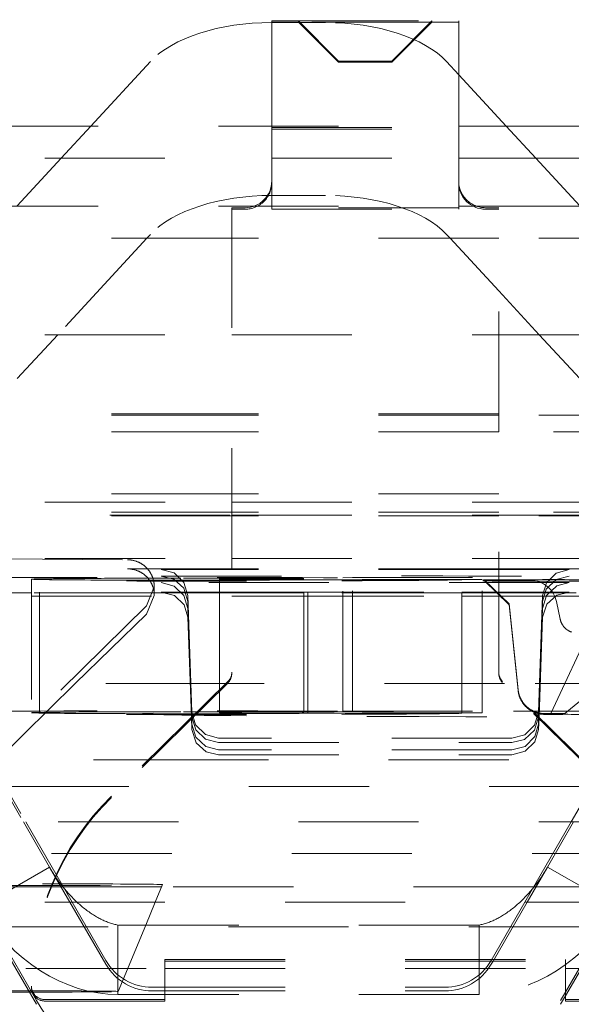
# Model space of a CAD drawing. Units: millimetres. Extents: x 1309 to 1899, y 8 to 893.
# Drawn here: x 1763 to 1767, y 294 to 301 of the extents above; entities that cross this region are included whole.
import ezdxf

# ---------------------------------------------------------------- set-up
doc = ezdxf.new("R2010")
doc.units = ezdxf.units.MM
doc.linetypes.add('_..__..__..__.._', pattern=[1.8, 0.9, -0.9])
doc.linetypes.add('______..__..__..', pattern=[7.2, 2.7, -0.9, 0.9, -0.9, 0.9, -0.9])
doc.layers.add('Ansichten', color=7, linetype='Continuous')
doc.layers.add('Maße', color=7, linetype='Continuous')
doc.dimstyles.get("Standard").update_dxf_attribs({"dimtxt": 0.18, "dimasz": 0.18, "dimexe": 0.18, "dimexo": 0.0625, "dimgap": 0.09, "dimtad": 0, "dimtih": 1, "dimtoh": 1, "dimdec": 4, "dimzin": 0, "dimdsep": 46, "dimtxsty": 'Standard', "dimcen": 0.09, "dimadec": 0, "dimazin": 0, "dimtfac": 1, "dimtdec": 4, "dimtofl": 0, "dimtmove": 0, "dimatfit": 3, "dimfxl": 0, "dimtolj": 1, "dimtzin": 0, "dimarcsym": 0})

# ---------------------------------------------------------------- blocks, each defined once
blk = doc.blocks.new('*D1')
at = {"layer": 'Defpoints', "color": 0}
for p in [(1391.5, 441.9045), (1783.5, 169.7545), (1783.5, 7.5587)]:
    blk.add_point(p, dxfattribs=at)
at = {"layer": 'Maße', "color": 0, "lineweight": -2}
for p, q in [((1391.5, 441.842), (1391.5, 13.3787)), ((1783.5, 169.692), (1783.5, 13.3787)), ((1403.5, 13.5587), (1771.5, 13.5587))]:
    blk.add_line(p, q, dxfattribs=at)
at = {"layer": 'Maße', "color": 0}
for points in [[(1403.5, 15.5587), (1403.5, 11.5587), (1391.5, 13.5587)], [(1771.5, 11.5587), (1771.5, 15.5587), (1783.5, 13.5587)]]:
    blk.add_solid(points, dxfattribs=at)
at = {"layer": 'Maße', "color": 0, "insert": (1576.7904, 19.6487), "char_height": 12, "attachment_point": 5}
blk.add_mtext('\\A1;392', dxfattribs=at)
blk = doc.blocks.new('@725')
at = {"layer": 'Maße', "color": 212, "linetype": '_..__..__..__.._', "lineweight": 9}
for p, q in [((1764.8, 301.1492), (1764.7979, 301.1492)), ((1764.8, 301.1627), (1764.8, 300.3735)), ((1764.8, 301.1627), (1766.2, 301.1627)), ((1765.0006, 301.1514), (1764.8, 301.1514)), ((1765.0028, 301.1492), (1764.8, 301.1492)), ((1765, 301.1621), (1766, 301.1621)), ((1765.3, 300.8611), (1765, 301.1621)), ((1765, 301.152), (1765, 301.1621)), ((1765.3, 300.853), (1765, 301.152)), ((1766, 301.152), (1765, 301.152)), ((1765.9994, 301.1514), (1765.0006, 301.1514)), ((1765.2021, 301.1492), (1765.0028, 301.1492)), ((1765.7, 300.8611), (1766, 301.1621)), ((1765.7, 300.853), (1766, 301.152)), ((1766.2, 301.1514), (1765.9994, 301.1514)), ((1766, 301.1621), (1766, 301.152)), ((1766.2, 301.1627), (1766.2, 300.3735)), ((1763.8916, 300.8578), (1763.4442, 300.3735)), ((1765.3, 300.853), (1765.3, 300.8611)), ((1765.3, 300.8611), (1765.7, 300.8611)), ((1765.7, 300.853), (1765.3, 300.853)), ((1765.7, 300.8611), (1765.7, 300.853)), ((1766.2, 300.7586), (1766.1084, 300.8578)), ((1766.5558, 300.3735), (1766.2, 300.7586)), ((1774.3, 300.3735), (1756, 300.3735)), ((1763.4442, 300.3735), (1763.2229, 300.134)), ((1764.8, 300.3735), (1764.8, 300.3627)), ((1764.8, 300.3627), (1764.8, 299.9627)), ((1764.8, 300.3627), (1766.2, 300.3627)), ((1764.8, 300.3627), (1764.8, 299.9627)), ((1764.8, 300.3514), (1766.2, 300.3514)), ((1766.2, 300.3735), (1766.2, 300.3627)), ((1766.2, 300.3627), (1766.2, 299.9627)), ((1766.2, 300.3627), (1766.2, 299.9627)), ((1766.7771, 300.134), (1766.5558, 300.3735)), ((1759.5, 300.134), (1764.8, 300.134)), ((1763.2229, 300.134), (1762.8937, 299.7775)), ((1764.8, 300.134), (1766.2, 300.134)), ((1766.2, 300.134), (1769.5, 300.134)), ((1767.1063, 299.7775), (1766.7771, 300.134)), ((1764.8, 299.9627), (1764.8, 299.7627)), ((1764.8, 299.9514), (1764.8, 299.9627)), ((1766.2, 299.9627), (1766.2, 299.7627)), ((1766.2, 299.9627), (1766.2, 299.9514)), ((1765.2021, 299.8544), (1764.7979, 299.8544)), ((1774.3, 299.7735), (1756, 299.7735)), ((1764.5, 299.7627), (1764.5, 296.2847)), ((1764.6, 299.7627), (1764.5, 299.7627)), ((1764.6, 299.7514), (1764.5, 299.7514)), ((1766.2, 299.7627), (1764.8, 299.7627)), ((1764.8, 299.7514), (1764.8, 299.7627)), ((1764.8, 299.7514), (1766.2, 299.7514)), ((1766.2, 299.7627), (1766.2, 299.7514)), ((1766.5, 299.7627), (1766.4, 299.7627)), ((1766.5, 299.7514), (1766.4, 299.7514)), ((1766.5, 296.2847), (1766.5, 299.7627)), ((1764.5, 299.534), (1759.5, 299.534)), ((1763.8649, 299.534), (1763.1961, 298.81)), ((1763.8916, 299.5629), (1763.8649, 299.534)), ((1766.5, 299.534), (1764.5, 299.534)), ((1766.1351, 299.534), (1766.1084, 299.5629)), ((1766.5, 299.139), (1766.1351, 299.534)), ((1769.5, 299.534), (1766.5, 299.534)), ((1766.8039, 298.81), (1766.5, 299.139)), ((1759.5, 298.81), (1764.5, 298.81)), ((1763.1961, 298.81), (1762.8937, 298.4827)), ((1764.5, 298.81), (1766.5, 298.81)), ((1766.5, 298.81), (1769.5, 298.81)), ((1767.1063, 298.4827), (1766.8039, 298.81)), ((1764.5, 298.21), (1759.5, 298.21)), ((1764.5, 298.2192), (1761.8464, 298.2192)), ((1766.5, 298.2192), (1764.5, 298.2192)), ((1766.5, 298.21), (1764.5, 298.21)), ((1768.1536, 298.2192), (1766.5, 298.2192)), ((1769.5, 298.21), (1766.5, 298.21)), ((1764.5, 298.0837), (1762.1898, 298.0837)), ((1766.5, 298.0837), (1764.5, 298.0837)), ((1767.8102, 298.0837), (1766.5, 298.0837)), ((1764.5, 297.6192), (1761.8464, 297.6192)), ((1766.5, 297.6192), (1764.5, 297.6192)), ((1768.1536, 297.6192), (1766.5, 297.6192)), ((1761.3011, 297.5586), (1764.5, 297.5586)), ((1764.5, 297.5586), (1766.5, 297.5586)), ((1766.5, 297.5586), (1768.6989, 297.5586)), ((1764.5, 297.454), (1759.5, 297.454)), ((1761.7863, 297.461), (1764.5, 297.461)), ((1764.5, 297.4837), (1762.1898, 297.4837)), ((1766.5, 297.4837), (1764.5, 297.4837)), ((1764.5, 297.461), (1766.5, 297.461)), ((1766.5, 297.454), (1764.5, 297.454)), ((1767.8102, 297.4837), (1766.5, 297.4837)), ((1766.5, 297.461), (1768.2137, 297.461)), ((1769.5, 297.454), (1766.5, 297.454)), ((1761.3011, 297.1357), (1764.5, 297.1357)), ((1762.7825, 297.1325), (1763.72, 297.1262)), ((1764.5, 297.1357), (1766.5, 297.1357)), ((1766.5, 297.1357), (1768.6989, 297.1357)), ((1764.5, 297.0578), (1763.72, 297.0578)), ((1764.5, 297.0523), (1763.9715, 297.0523)), ((1766.5, 297.0578), (1764.5, 297.0578)), ((1766.5, 297.0523), (1764.5, 297.0523)), ((1767.28, 297.0578), (1766.5, 297.0578)), ((1767.0285, 297.0523), (1766.5, 297.0523)), ((1762.9999, 296.9807), (1762.9999, 295.9807)), ((1763.0608, 296.9831), (1763.0485, 296.9829)), ((1763.0608, 295.9832), (1763.0608, 296.9831)), ((1764.4079, 296.1522), (1764.4079, 296.985)), ((1764.4079, 296.985), (1764.5, 296.985)), ((1764.5, 296.9792), (1764.4079, 296.9792)), ((1764.5, 296.985), (1765.039, 296.985)), ((1765.039, 296.9792), (1764.5, 296.9792)), ((1765.039, 295.985), (1765.039, 296.985)), ((1766.3757, 296.9792), (1765.039, 296.9792)), ((1765.0688, 295.9792), (1765.0688, 296.9767)), ((1765.0688, 296.9767), (1766.2244, 296.9767)), ((1765.4045, 296.9936), (1765.3325, 296.9913)), ((1765.3325, 295.9913), (1765.3325, 296.9913)), ((1765.4045, 295.9936), (1765.4045, 296.9936)), ((1765.4045, 296.9936), (1766.3757, 296.9936)), ((1766.2244, 295.9792), (1766.2244, 296.9767)), ((1766.3757, 295.9936), (1766.3757, 296.9936)), ((1766.3922, 296.9737), (1766.5775, 296.7951)), ((1766.3922, 296.9679), (1766.5775, 296.7894)), ((1766.6471, 296.9717), (1766.7372, 296.9714)), ((1762.9999, 296.878), (1761.7641, 296.878)), ((1762.9999, 296.878), (1761.7641, 296.878)), ((1763.92, 296.878), (1762.9999, 296.878)), ((1763.92, 296.878), (1762.9999, 296.878)), ((1763.92, 296.9235), (1763.8602, 296.7804)), ((1763.8602, 296.7185), (1763.92, 296.8598)), ((1763.92, 296.8598), (1763.92, 296.9235)), ((1764.5, 296.878), (1763.92, 296.878)), ((1764.5, 296.878), (1763.92, 296.878)), ((1763.9715, 296.8836), (1764.5, 296.8836)), ((1764.5, 296.8836), (1765.039, 296.8836)), ((1765.039, 296.878), (1764.5, 296.878)), ((1765.039, 296.878), (1764.5, 296.878)), ((1765.039, 296.8836), (1766.2244, 296.8836)), ((1766.2244, 296.878), (1765.039, 296.878)), ((1766.2244, 296.878), (1765.039, 296.878)), ((1766.2244, 296.8836), (1766.5, 296.8836)), ((1766.5, 296.878), (1766.2244, 296.878)), ((1766.5, 296.878), (1766.2244, 296.878)), ((1766.5, 296.8836), (1767.0285, 296.8836)), ((1767.08, 296.878), (1766.5, 296.878)), ((1767.08, 296.878), (1766.5, 296.878)), ((1761.7641, 296.854), (1762.9999, 296.854)), ((1762.9999, 296.854), (1764.5, 296.854)), ((1764.1714, 296.8574), (1764.1714, 296.813)), ((1764.2016, 295.9852), (1764.1714, 296.8574)), ((1764.1815, 296.5241), (1764.1714, 296.813)), ((1764.5, 296.854), (1765.039, 296.854)), ((1765.039, 296.854), (1766.2244, 296.854)), ((1766.2244, 296.854), (1766.5, 296.854)), ((1766.5, 296.854), (1769.3671, 296.854)), ((1766.5775, 296.7951), (1766.645, 296.1533)), ((1766.5775, 296.7894), (1766.645, 296.1476)), ((1766.8286, 296.8574), (1766.7984, 295.9852)), ((1766.8286, 296.813), (1766.8185, 296.5241)), ((1766.8286, 296.8574), (1766.8286, 296.813)), ((1766.9607, 296.6806), (1766.9329, 296.8125)), ((1763.8602, 296.7804), (1759.7738, 292.7611)), ((1763.3281, 296.2001), (1763.8602, 296.7185)), ((1764.1714, 296.7607), (1764.1815, 296.4705)), ((1766.8185, 296.4705), (1766.8286, 296.7607)), ((1764.1714, 296.6956), (1764.1983, 295.9462)), ((1766.8017, 295.9462), (1766.8286, 296.6956)), ((1767.2064, 296.654), (1766.8893, 295.9739)), ((1764.2016, 295.9498), (1764.1815, 296.5241)), ((1766.8185, 296.5241), (1766.7984, 295.9498)), ((1764.1815, 296.4705), (1764.2016, 295.8959)), ((1766.7984, 295.8959), (1766.8185, 296.4705)), ((1764.5, 296.2734), (1764.5, 296.2847)), ((1766.5, 296.2847), (1766.5, 296.2734)), ((1763.3281, 296.2001), (1761.1584, 294.0662)), ((1764.4567, 296.2001), (1763.3281, 296.2001)), ((1764.4701, 296.2133), (1763.5982, 295.3565)), ((1764.4701, 296.202), (1763.5982, 295.3452)), ((1766.5433, 296.2001), (1764.4567, 296.2001)), ((1767.4018, 295.3565), (1766.5299, 296.2133)), ((1767.4018, 295.3452), (1766.5299, 296.202)), ((1767.6719, 296.2001), (1766.5433, 296.2001)), ((1764.4079, 295.985), (1764.4079, 296.1522)), ((1766.9938, 295.9758), (1767.1623, 296.1115)), ((1762.4695, 295.9766), (1762.9393, 295.1628)), ((1762.4705, 296.0061), (1762.9574, 295.1628)), ((1763.0608, 295.9832), (1763.0485, 295.9829)), ((1764.4079, 295.9792), (1764.4079, 295.985)), ((1764.4079, 295.985), (1765.039, 295.985)), ((1766.3757, 295.9792), (1764.4079, 295.9792)), ((1765.0688, 295.9767), (1765.0688, 295.9792)), ((1765.0688, 295.9767), (1766.2244, 295.9767)), ((1765.4045, 295.9936), (1765.3325, 295.9913)), ((1765.4045, 295.9936), (1766.3757, 295.9936)), ((1766.2244, 295.9767), (1766.2244, 295.9792)), ((1766.3757, 295.9936), (1766.3757, 295.9792)), ((1766.8791, 295.9739), (1766.9058, 295.9738)), ((1766.8893, 295.9739), (1766.8882, 295.9714)), ((1764.1983, 295.9462), (1764.2016, 295.8541)), ((1766.7984, 295.8541), (1766.8017, 295.9462)), ((1766.9521, 295.9682), (1766.9788, 295.9683)), ((1764.2016, 295.8959), (1764.2016, 295.8541)), ((1766.7984, 295.8959), (1766.7984, 295.8541)), ((1766.5985, 295.7904), (1764.4015, 295.7904)), ((1759.8651, 295.6281), (1763.8745, 295.6281)), ((1759.8651, 295.6281), (1763.8745, 295.6281)), ((1763.8745, 295.6281), (1767.1255, 295.6281)), ((1763.8745, 295.6281), (1767.1255, 295.6281)), ((1764.4015, 295.6661), (1766.5985, 295.6661)), ((1767.0426, 295.1628), (1767.244, 295.5116)), ((1763.6718, 295.4289), (1759.5779, 295.4289)), ((1767.3282, 295.4289), (1763.6718, 295.4289)), ((1769.5, 295.1628), (1759.5, 295.1628)), ((1762.9393, 295.1628), (1763.1342, 294.8252)), ((1762.9574, 295.1628), (1763.3039, 294.5628)), ((1766.6961, 294.5628), (1767.0426, 295.1628)), ((1766.8658, 294.8252), (1767.0607, 295.1628)), ((1757.75, 294.9261), (1773.25, 294.9261)), ((1763.1342, 294.8252), (1762.6797, 294.5628)), ((1763.1342, 294.8252), (1763.2866, 294.5628)), ((1766.7134, 294.5628), (1766.8658, 294.8252)), ((1766.8658, 294.8252), (1767.3203, 294.5628)), ((1763.2205, 294.6767), (1762.5272, 294.6767)), ((1763.2381, 294.6767), (1763.2205, 294.6767)), ((1763.9745, 294.6767), (1763.2381, 294.6767)), ((1763.9273, 294.5628), (1763.9814, 294.6932)), ((1766.7619, 294.6767), (1763.9745, 294.6767)), ((1766.7795, 294.6767), (1766.7619, 294.6767)), ((1767.4728, 294.6767), (1766.7795, 294.6767)), ((1759.5, 294.5628), (1769.5, 294.5628)), ((1762.611, 294.5628), (1763.0373, 293.8245)), ((1762.6146, 294.5252), (1763.0373, 293.7971)), ((1763.2866, 294.5628), (1763.5569, 294.0971)), ((1763.3039, 294.5628), (1763.5569, 294.1245)), ((1763.8562, 294.391), (1763.9273, 294.5628)), ((1766.4431, 294.1245), (1766.6961, 294.5628)), ((1766.4572, 294.1214), (1766.7134, 294.5628)), ((1767, 293.8891), (1767.389, 294.5628)), ((1767, 293.8613), (1767.3854, 294.5252)), ((1772.575, 294.3761), (1758.425, 294.3761)), ((1766.3527, 294.391), (1763.6473, 294.391)), ((1763.6473, 294.391), (1763.6473, 293.8705)), ((1763.65, 293.8933), (1763.8562, 294.391)), ((1766.3527, 294.391), (1766.3527, 294.1214)), ((1764, 294.1327), (1767, 294.1327)), ((1764, 293.8327), (1764, 294.1327)), ((1767, 294.1327), (1767, 293.8327)), ((1761.1584, 294.0662), (1764, 294.0662)), ((1764, 294.1214), (1767, 294.1214)), ((1764, 294.0662), (1767, 294.0662)), ((1766.3527, 294.1214), (1766.3527, 293.8705)), ((1766.4431, 294.0971), (1766.4572, 294.1214)), ((1767, 294.0662), (1769.8416, 294.0662)), ((1763, 293.9216), (1763, 293.9329)), ((1763.9033, 293.9245), (1764, 293.9245)), ((1764, 293.9245), (1766.0967, 293.9245)), ((1764, 293.8705), (1763.6473, 293.8705)), ((1763.9033, 293.8971), (1764, 293.8971)), ((1764, 293.8971), (1766.0967, 293.8971)), ((1766.3527, 293.8705), (1764, 293.8705)), ((1766.9627, 293.8245), (1767, 293.8891)), ((1766.9627, 293.7971), (1767, 293.8613)), ((1763.1, 293.8327), (1764, 293.8327)), ((1763.1, 293.8214), (1764, 293.8214)), ((1764, 293.8214), (1764, 293.8327)), ((1767, 293.8214), (1767, 293.8327)), ((1767, 293.8327), (1767.9, 293.8327)), ((1767, 293.8214), (1767.9, 293.8214))]:
    blk.add_line(p, q, dxfattribs=at)
at = {"layer": 'Maße', "color": 212, "linetype": '_..__..__..__.._', "lineweight": 9, "extrusion": (0, 0, -1)}
for points in [[(-1763.72, 297.1262), (-1763.7234, 297.1262), (-1763.7268, 297.1261), (-1763.7302, 297.1259), (-1763.7336, 297.1257), (-1763.7371, 297.1254), (-1763.7405, 297.125), (-1763.7438, 297.1246), (-1763.7472, 297.1242), (-1763.7506, 297.1237), (-1763.754, 297.1231), (-1763.7573, 297.1224), (-1763.7607, 297.1218), (-1763.764, 297.121), (-1763.7674, 297.1202), (-1763.7707, 297.1193), (-1763.774, 297.1184), (-1763.7772, 297.1174), (-1763.7805, 297.1164), (-1763.7837, 297.1153), (-1763.787, 297.1142), (-1763.7902, 297.113), (-1763.7934, 297.1117), (-1763.7965, 297.1104), (-1763.7997, 297.109), (-1763.8028, 297.1076), (-1763.8059, 297.1061), (-1763.809, 297.1046), (-1763.812, 297.103), (-1763.815, 297.1014), (-1763.818, 297.0997), (-1763.821, 297.098), (-1763.8239, 297.0962), (-1763.8268, 297.0944), (-1763.8297, 297.0925), (-1763.8325, 297.0906), (-1763.8353, 297.0886), (-1763.8381, 297.0866), (-1763.8408, 297.0845), (-1763.8436, 297.0824), (-1763.8462, 297.0802), (-1763.8488, 297.078), (-1763.8514, 297.0758), (-1763.854, 297.0735), (-1763.8565, 297.0711), (-1763.859, 297.0687), (-1763.8614, 297.0663), (-1763.8638, 297.0638), (-1763.8662, 297.0613), (-1763.8685, 297.0588), (-1763.8707, 297.0562), (-1763.873, 297.0536), (-1763.8751, 297.0509), (-1763.8773, 297.0482), (-1763.8794, 297.0455), (-1763.8814, 297.0427), (-1763.8834, 297.0399), (-1763.8853, 297.0371), (-1763.8872, 297.0342), (-1763.8891, 297.0313), (-1763.8909, 297.0284), (-1763.8926, 297.0254), (-1763.8943, 297.0224), (-1763.896, 297.0194), (-1763.8976, 297.0163), (-1763.8991, 297.0132), (-1763.9006, 297.0101), (-1763.9021, 297.007), (-1763.9034, 297.0039), (-1763.9048, 297.0007), (-1763.9061, 296.9975), (-1763.9073, 296.9943), (-1763.9085, 296.991), (-1763.9096, 296.9878), (-1763.9106, 296.9845), (-1763.9116, 296.9812), (-1763.9126, 296.9779), (-1763.9135, 296.9746), (-1763.9143, 296.9712), (-1763.9151, 296.9679), (-1763.9158, 296.9645), (-1763.9165, 296.9612), (-1763.9171, 296.9578), (-1763.9176, 296.9544), (-1763.9181, 296.951), (-1763.9186, 296.9475), (-1763.919, 296.9441), (-1763.9193, 296.9407), (-1763.9195, 296.9373), (-1763.9197, 296.9338), (-1763.9199, 296.9304), (-1763.92, 296.927), (-1763.92, 296.9235)], [(-1763.9715, 296.9563), (-1764.0697, 296.9294), (-1764.1421, 296.8587), (-1764.1714, 296.7607)], [(-1766.8286, 296.7607), (-1766.8571, 296.8575), (-1766.9343, 296.9317), (-1767.0285, 296.9563)], [(-1763.9715, 296.8836), (-1764.0705, 296.8581), (-1764.1435, 296.7882), (-1764.1714, 296.6956)], [(-1766.8286, 296.6956), (-1766.86, 296.7937), (-1766.9354, 296.8612), (-1767.0285, 296.8836)], [(-1767.0451, 296.5846), (-1767.0432, 296.5853), (-1767.0413, 296.586), (-1767.0395, 296.5867), (-1767.0377, 296.5874), (-1767.0359, 296.5882), (-1767.0341, 296.589), (-1767.0322, 296.5899), (-1767.0302, 296.5908), (-1767.0284, 296.5918), (-1767.0265, 296.5928), (-1767.0246, 296.5938), (-1767.0228, 296.5948), (-1767.021, 296.5959), (-1767.0193, 296.5969), (-1767.0176, 296.598), (-1767.016, 296.5991), (-1767.0143, 296.6002), (-1767.0127, 296.6013), (-1767.011, 296.6025), (-1767.0094, 296.6037), (-1767.0079, 296.6049), (-1767.0063, 296.6062), (-1767.0048, 296.6074), (-1767.0033, 296.6087), (-1767.0018, 296.61), (-1767.0003, 296.6113), (-1766.9988, 296.6127), (-1766.9972, 296.6142), (-1766.9957, 296.6157), (-1766.9942, 296.6172), (-1766.9928, 296.6187), (-1766.9914, 296.6203), (-1766.99, 296.6218), (-1766.9887, 296.6233), (-1766.9874, 296.6248), (-1766.9862, 296.6264), (-1766.9849, 296.628), (-1766.9837, 296.6296), (-1766.9826, 296.6312), (-1766.9814, 296.6328), (-1766.9803, 296.6345), (-1766.9792, 296.6361), (-1766.9781, 296.6378), (-1766.977, 296.6394), (-1766.976, 296.6411), (-1766.975, 296.6428), (-1766.974, 296.6447), (-1766.973, 296.6465), (-1766.972, 296.6484), (-1766.9711, 296.6503), (-1766.9702, 296.6522), (-1766.9693, 296.6542), (-1766.9685, 296.656), (-1766.9677, 296.6578), (-1766.9669, 296.6597), (-1766.9662, 296.6616), (-1766.9655, 296.6634), (-1766.9649, 296.6653), (-1766.9642, 296.6672), (-1766.9636, 296.6691), (-1766.9631, 296.671), (-1766.9625, 296.673), (-1766.962, 296.6749), (-1766.9615, 296.6768), (-1766.9611, 296.6787), (-1766.9607, 296.6806)], [(-1764.4015, 295.7904), (-1764.3025, 295.8168), (-1764.2295, 295.8892), (-1764.2016, 295.9852)], [(-1766.7984, 295.9852), (-1766.7688, 295.8863), (-1766.6946, 295.8152), (-1766.5985, 295.7904)], [(-1764.4015, 295.7571), (-1764.303, 295.7829), (-1764.2306, 295.8529), (-1764.2016, 295.9498)], [(-1766.7984, 295.9498), (-1766.7681, 295.8507), (-1766.6935, 295.781), (-1766.5985, 295.7571)], [(-1763.6473, 294.391), (-1763.6396, 294.3925), (-1763.6319, 294.3941), (-1763.6241, 294.3959), (-1763.6163, 294.3979), (-1763.6085, 294.4), (-1763.6006, 294.4023), (-1763.5927, 294.4048), (-1763.5847, 294.4075), (-1763.5767, 294.4103), (-1763.5687, 294.4133), (-1763.5607, 294.4164), (-1763.5526, 294.4197), (-1763.5446, 294.4232), (-1763.5365, 294.4269), (-1763.5284, 294.4307), (-1763.5203, 294.4346), (-1763.5121, 294.4388), (-1763.504, 294.4431), (-1763.4959, 294.4475), (-1763.4877, 294.4521), (-1763.4796, 294.4569), (-1763.4714, 294.4618), (-1763.4633, 294.4669), (-1763.4551, 294.4721), (-1763.447, 294.4775), (-1763.4389, 294.483), (-1763.4308, 294.4887), (-1763.4227, 294.4945), (-1763.4146, 294.5005), (-1763.4065, 294.5066), (-1763.3985, 294.5129), (-1763.3905, 294.5193), (-1763.3825, 294.5258), (-1763.3745, 294.5324), (-1763.3665, 294.5392), (-1763.3586, 294.5462), (-1763.3508, 294.5532), (-1763.3429, 294.5604), (-1763.3351, 294.5678), (-1763.3273, 294.5752), (-1763.3196, 294.5828), (-1763.3119, 294.5904), (-1763.3043, 294.5983), (-1763.2967, 294.6062), (-1763.2892, 294.6142), (-1763.2817, 294.6224), (-1763.2743, 294.6306), (-1763.2669, 294.639), (-1763.2596, 294.6474), (-1763.2523, 294.656), (-1763.2451, 294.6647), (-1763.238, 294.6735), (-1763.231, 294.6823), (-1763.224, 294.6913), (-1763.217, 294.7004), (-1763.2102, 294.7095), (-1763.2034, 294.7187), (-1763.1967, 294.728), (-1763.1901, 294.7374), (-1763.1835, 294.7469), (-1763.1771, 294.7564), (-1763.1707, 294.7661), (-1763.1644, 294.7758), (-1763.1582, 294.7855), (-1763.1521, 294.7953), (-1763.146, 294.8052), (-1763.1401, 294.8152), (-1763.1342, 294.8252)], [(-1766.8658, 294.8252), (-1766.8599, 294.8152), (-1766.854, 294.8052), (-1766.8479, 294.7953), (-1766.8418, 294.7855), (-1766.8356, 294.7758), (-1766.8293, 294.7661), (-1766.8229, 294.7564), (-1766.8165, 294.7469), (-1766.8099, 294.7374), (-1766.8033, 294.728), (-1766.7966, 294.7187), (-1766.7898, 294.7095), (-1766.783, 294.7004), (-1766.776, 294.6913), (-1766.769, 294.6823), (-1766.762, 294.6735), (-1766.7549, 294.6647), (-1766.7477, 294.656), (-1766.7404, 294.6474), (-1766.7331, 294.639), (-1766.7257, 294.6306), (-1766.7183, 294.6224), (-1766.7108, 294.6142), (-1766.7033, 294.6062), (-1766.6957, 294.5983), (-1766.6881, 294.5904), (-1766.6804, 294.5828), (-1766.6727, 294.5752), (-1766.6649, 294.5678), (-1766.6571, 294.5604), (-1766.6492, 294.5532), (-1766.6414, 294.5462), (-1766.6335, 294.5392), (-1766.6255, 294.5324), (-1766.6175, 294.5258), (-1766.6095, 294.5193), (-1766.6015, 294.5129), (-1766.5935, 294.5066), (-1766.5854, 294.5005), (-1766.5773, 294.4945), (-1766.5692, 294.4887), (-1766.5611, 294.483), (-1766.553, 294.4775), (-1766.5449, 294.4721), (-1766.5367, 294.4669), (-1766.5286, 294.4618), (-1766.5204, 294.4569), (-1766.5123, 294.4521), (-1766.5041, 294.4475), (-1766.496, 294.4431), (-1766.4879, 294.4388), (-1766.4797, 294.4346), (-1766.4716, 294.4307), (-1766.4635, 294.4269), (-1766.4554, 294.4232), (-1766.4474, 294.4197), (-1766.4393, 294.4164), (-1766.4313, 294.4133), (-1766.4233, 294.4103), (-1766.4153, 294.4075), (-1766.4073, 294.4048), (-1766.3994, 294.4023), (-1766.3915, 294.4), (-1766.3837, 294.3979), (-1766.3759, 294.3959), (-1766.3681, 294.3941), (-1766.3604, 294.3925), (-1766.3527, 294.391)]]:
    blk.add_lwpolyline(points, dxfattribs=at)
at = {"layer": 'Maße', "color": 212, "linetype": '_..__..__..__.._', "lineweight": 9}
for points in [[(1763.92, 296.8598), (1763.92, 296.8631), (1763.9199, 296.8665), (1763.9197, 296.8699), (1763.9195, 296.8733), (1763.9193, 296.8767), (1763.919, 296.88), (1763.9186, 296.8834), (1763.9181, 296.8867), (1763.9176, 296.8901), (1763.9171, 296.8934), (1763.9165, 296.8967), (1763.9158, 296.9001), (1763.9151, 296.9034), (1763.9143, 296.9067), (1763.9135, 296.9099), (1763.9126, 296.9132), (1763.9116, 296.9165), (1763.9106, 296.9197), (1763.9096, 296.9229), (1763.9085, 296.9261), (1763.9073, 296.9293), (1763.9061, 296.9324), (1763.9048, 296.9356), (1763.9034, 296.9387), (1763.9021, 296.9418), (1763.9006, 296.9448), (1763.8991, 296.9479), (1763.8976, 296.9509), (1763.896, 296.9539), (1763.8943, 296.9568), (1763.8926, 296.9598), (1763.8909, 296.9627), (1763.8891, 296.9656), (1763.8872, 296.9684), (1763.8853, 296.9712), (1763.8834, 296.974), (1763.8814, 296.9767), (1763.8794, 296.9795), (1763.8773, 296.9821), (1763.8751, 296.9848), (1763.873, 296.9874), (1763.8707, 296.9899), (1763.8685, 296.9925), (1763.8662, 296.995), (1763.8638, 296.9974), (1763.8614, 296.9998), (1763.859, 297.0022), (1763.8565, 297.0045), (1763.854, 297.0068), (1763.8514, 297.0091), (1763.8488, 297.0113), (1763.8462, 297.0134), (1763.8436, 297.0155), (1763.8408, 297.0176), (1763.8381, 297.0196), (1763.8353, 297.0216), (1763.8325, 297.0235), (1763.8297, 297.0254), (1763.8268, 297.0272), (1763.8239, 297.029), (1763.821, 297.0307), (1763.818, 297.0324), (1763.815, 297.0341), (1763.812, 297.0356), (1763.809, 297.0372), (1763.8059, 297.0386), (1763.8028, 297.0401), (1763.7997, 297.0414), (1763.7965, 297.0428), (1763.7934, 297.044), (1763.7902, 297.0452), (1763.787, 297.0464), (1763.7837, 297.0475), (1763.7805, 297.0486), (1763.7772, 297.0496), (1763.774, 297.0505), (1763.7707, 297.0514), (1763.7674, 297.0522), (1763.764, 297.053), (1763.7607, 297.0537), (1763.7573, 297.0544), (1763.754, 297.055), (1763.7506, 297.0555), (1763.7472, 297.056), (1763.7438, 297.0564), (1763.7405, 297.0568), (1763.7371, 297.0571), (1763.7336, 297.0574), (1763.7302, 297.0576), (1763.7268, 297.0577), (1763.7234, 297.0578), (1763.72, 297.0578)], [(1764.1714, 296.8574), (1764.1418, 296.9564), (1764.0676, 297.0275), (1763.9715, 297.0523)], [(1767.0285, 297.0523), (1766.9295, 297.0259), (1766.8565, 296.9535), (1766.8286, 296.8574)], [(1764.1714, 296.813), (1764.1403, 296.9126), (1764.0657, 296.9809), (1763.9715, 297.0034)], [(1767.0285, 297.0034), (1766.9303, 296.9787), (1766.8554, 296.9056), (1766.8286, 296.813)], [(1766.645, 296.1533), (1766.6451, 296.1521), (1766.6455, 296.1488), (1766.6459, 296.1455), (1766.6464, 296.1423), (1766.647, 296.139), (1766.6476, 296.1358), (1766.6483, 296.1326), (1766.649, 296.1293), (1766.6497, 296.1261), (1766.6505, 296.123), (1766.6514, 296.1198), (1766.6523, 296.1166), (1766.6533, 296.1135), (1766.6543, 296.1104), (1766.6554, 296.1073), (1766.6565, 296.1042), (1766.6577, 296.1011), (1766.6589, 296.0981), (1766.6602, 296.0951), (1766.6615, 296.0921), (1766.6629, 296.0891), (1766.6643, 296.0862), (1766.6658, 296.0833), (1766.6673, 296.0804), (1766.6688, 296.0775), (1766.6704, 296.0747), (1766.6721, 296.0719), (1766.6737, 296.0691), (1766.6755, 296.0663), (1766.6773, 296.0636), (1766.6791, 296.0609), (1766.6809, 296.0583), (1766.6828, 296.0556), (1766.6848, 296.053), (1766.6868, 296.0505), (1766.6888, 296.048), (1766.6908, 296.0455), (1766.6929, 296.043), (1766.6951, 296.0406), (1766.6972, 296.0382), (1766.6994, 296.0359), (1766.7017, 296.0336), (1766.704, 296.0313), (1766.7063, 296.0291), (1766.7086, 296.0269), (1766.711, 296.0248), (1766.7134, 296.0227), (1766.7158, 296.0206), (1766.7183, 296.0186), (1766.7208, 296.0166), (1766.7233, 296.0146), (1766.7259, 296.0128), (1766.7285, 296.0109), (1766.7311, 296.0091), (1766.7337, 296.0073), (1766.7363, 296.0056), (1766.739, 296.0039), (1766.7417, 296.0023), (1766.7444, 296.0007), (1766.7472, 295.9992), (1766.7499, 295.9977), (1766.7527, 295.9962), (1766.7555, 295.9948), (1766.7583, 295.9935), (1766.7611, 295.9922), (1766.7639, 295.9909), (1766.7668, 295.9897), (1766.7696, 295.9885), (1766.7725, 295.9874), (1766.7753, 295.9864), (1766.7782, 295.9853), (1766.7811, 295.9844), (1766.7839, 295.9834), (1766.7868, 295.9826), (1766.7896, 295.9817), (1766.7925, 295.981), (1766.7953, 295.9802), (1766.7981, 295.9796), (1766.8008, 295.9789), (1766.8035, 295.9784), (1766.8062, 295.9778), (1766.8087, 295.9774), (1766.8111, 295.9769), (1766.8133, 295.9766), (1766.8154, 295.9763), (1766.8172, 295.976), (1766.8189, 295.9758), (1766.8203, 295.9756), (1766.8216, 295.9755), (1766.8227, 295.9754), (1766.8237, 295.9753), (1766.8246, 295.9752), (1766.8254, 295.9751), (1766.8261, 295.975), (1766.8267, 295.975), (1766.8273, 295.9749), (1766.8279, 295.9749), (1766.8284, 295.9748), (1766.8289, 295.9748), (1766.8293, 295.9748), (1766.8297, 295.9747), (1766.8301, 295.9747), (1766.8305, 295.9747), (1766.8308, 295.9747), (1766.8311, 295.9746), (1766.8314, 295.9746), (1766.8317, 295.9746), (1766.832, 295.9746), (1766.8323, 295.9746), (1766.8326, 295.9746), (1766.8328, 295.9745), (1766.8331, 295.9745), (1766.8333, 295.9745), (1766.8336, 295.9745), (1766.8338, 295.9745), (1766.834, 295.9745), (1766.8342, 295.9745), (1766.8345, 295.9745), (1766.8347, 295.9744), (1766.8349, 295.9744), (1766.8351, 295.9744), (1766.8353, 295.9744), (1766.8355, 295.9744), (1766.8357, 295.9744), (1766.8359, 295.9744), (1766.8361, 295.9744), (1766.8363, 295.9744), (1766.8365, 295.9744), (1766.8367, 295.9744), (1766.8369, 295.9743), (1766.8371, 295.9743), (1766.8373, 295.9743), (1766.8375, 295.9743), (1766.8377, 295.9743), (1766.8379, 295.9743), (1766.8381, 295.9743), (1766.8383, 295.9743), (1766.8385, 295.9743), (1766.8388, 295.9743), (1766.839, 295.9743), (1766.8393, 295.9743), (1766.8395, 295.9743), (1766.8398, 295.9742), (1766.8401, 295.9742), (1766.8405, 295.9742), (1766.8409, 295.9742), (1766.8413, 295.9742), (1766.8419, 295.9742), (1766.8426, 295.9742), (1766.8437, 295.9742), (1766.8457, 295.9741), (1766.8469, 295.9741), (1766.8478, 295.9741), (1766.8487, 295.9741), (1766.8495, 295.9741), (1766.8503, 295.9741), (1766.8512, 295.9741), (1766.8521, 295.9741), (1766.8529, 295.9741), (1766.8538, 295.974), (1766.8547, 295.974), (1766.8555, 295.974), (1766.8564, 295.974), (1766.8573, 295.974), (1766.8581, 295.974), (1766.859, 295.974), (1766.8599, 295.974), (1766.8608, 295.974), (1766.8618, 295.974), (1766.8627, 295.974), (1766.8636, 295.974), (1766.8646, 295.974), (1766.8655, 295.974), (1766.8665, 295.974), (1766.8675, 295.974), (1766.8684, 295.974), (1766.8694, 295.9739), (1766.8704, 295.9739), (1766.8715, 295.9739), (1766.8725, 295.9739), (1766.8735, 295.9739), (1766.8746, 295.9739), (1766.8756, 295.9739), (1766.8767, 295.9739), (1766.8777, 295.9739), (1766.8788, 295.9739), (1766.8791, 295.9739)], [(1766.645, 296.1476), (1766.645, 296.1471), (1766.6454, 296.1438), (1766.6458, 296.1405), (1766.6463, 296.1373), (1766.6469, 296.134), (1766.6475, 296.1308), (1766.6481, 296.1275), (1766.6488, 296.1243), (1766.6496, 296.1211), (1766.6504, 296.1179), (1766.6512, 296.1148), (1766.6521, 296.1116), (1766.6531, 296.1085), (1766.6541, 296.1053), (1766.6552, 296.1022), (1766.6563, 296.0992), (1766.6574, 296.0961), (1766.6586, 296.0931), (1766.6599, 296.09), (1766.6612, 296.087), (1766.6626, 296.0841), (1766.664, 296.0811), (1766.6654, 296.0782), (1766.6669, 296.0753), (1766.6685, 296.0724), (1766.6701, 296.0696), (1766.6717, 296.0668), (1766.6734, 296.064), (1766.6751, 296.0612), (1766.6769, 296.0585), (1766.6787, 296.0558), (1766.6805, 296.0531), (1766.6824, 296.0505), (1766.6843, 296.0479), (1766.6863, 296.0453), (1766.6883, 296.0428), (1766.6904, 296.0403), (1766.6925, 296.0378), (1766.6946, 296.0354), (1766.6968, 296.033), (1766.699, 296.0307), (1766.7012, 296.0284), (1766.7035, 296.0261), (1766.7058, 296.0239), (1766.7081, 296.0217), (1766.7105, 296.0195), (1766.7129, 296.0174), (1766.7153, 296.0153), (1766.7178, 296.0133), (1766.7203, 296.0113), (1766.7228, 296.0094), (1766.7253, 296.0074), (1766.7279, 296.0056), (1766.7305, 296.0038), (1766.7331, 296.002), (1766.7358, 296.0003), (1766.7384, 295.9986), (1766.7411, 295.9969), (1766.7438, 295.9953), (1766.7466, 295.9938), (1766.7493, 295.9923), (1766.7521, 295.9908), (1766.7549, 295.9894), (1766.7577, 295.9881), (1766.7605, 295.9867), (1766.7633, 295.9855), (1766.7661, 295.9843), (1766.769, 295.9831), (1766.7718, 295.982), (1766.7747, 295.9809), (1766.7775, 295.9798), (1766.7804, 295.9789), (1766.7833, 295.9779), (1766.7861, 295.977), (1766.789, 295.9762), (1766.7918, 295.9754), (1766.7947, 295.9747), (1766.7975, 295.974), (1766.8002, 295.9733), (1766.8029, 295.9728), (1766.8056, 295.9722), (1766.8081, 295.9717), (1766.8106, 295.9713), (1766.8129, 295.9709), (1766.815, 295.9706), (1766.8168, 295.9704), (1766.8185, 295.9701), (1766.82, 295.9699), (1766.8213, 295.9698), (1766.8225, 295.9697), (1766.8235, 295.9696), (1766.8244, 295.9695), (1766.8252, 295.9694), (1766.8259, 295.9693), (1766.8266, 295.9693), (1766.8272, 295.9692), (1766.8278, 295.9692), (1766.8283, 295.9691), (1766.8288, 295.9691), (1766.8292, 295.9691), (1766.8296, 295.969), (1766.83, 295.969), (1766.8304, 295.969), (1766.8307, 295.9689), (1766.8311, 295.9689), (1766.8314, 295.9689), (1766.8317, 295.9689), (1766.832, 295.9689), (1766.8322, 295.9689), (1766.8325, 295.9688), (1766.8328, 295.9688), (1766.833, 295.9688), (1766.8333, 295.9688), (1766.8335, 295.9688), (1766.8337, 295.9688), (1766.834, 295.9688), (1766.8342, 295.9687), (1766.8344, 295.9687), (1766.8346, 295.9687), (1766.8348, 295.9687), (1766.835, 295.9687), (1766.8352, 295.9687), (1766.8354, 295.9687), (1766.8356, 295.9687), (1766.8358, 295.9687), (1766.836, 295.9687), (1766.8362, 295.9687), (1766.8364, 295.9686), (1766.8366, 295.9686), (1766.8368, 295.9686), (1766.837, 295.9686), (1766.8372, 295.9686), (1766.8374, 295.9686), (1766.8376, 295.9686), (1766.8378, 295.9686), (1766.838, 295.9686), (1766.8383, 295.9686), (1766.8385, 295.9686), (1766.8387, 295.9686), (1766.839, 295.9686), (1766.8392, 295.9685), (1766.8395, 295.9685), (1766.8398, 295.9685), (1766.8401, 295.9685), (1766.8404, 295.9685), (1766.8408, 295.9685), (1766.8412, 295.9685), (1766.8417, 295.9685), (1766.8424, 295.9685), (1766.8434, 295.9684), (1766.8459, 295.9684), (1766.847, 295.9684), (1766.8479, 295.9684), (1766.8488, 295.9684), (1766.8496, 295.9684), (1766.8504, 295.9684), (1766.8513, 295.9683), (1766.8522, 295.9683), (1766.853, 295.9683), (1766.8539, 295.9683), (1766.8547, 295.9683), (1766.8556, 295.9683), (1766.8565, 295.9683), (1766.8573, 295.9683), (1766.8582, 295.9683), (1766.8591, 295.9683), (1766.86, 295.9683), (1766.8609, 295.9683), (1766.8618, 295.9683), (1766.8628, 295.9683), (1766.8637, 295.9683), (1766.8646, 295.9682), (1766.8648, 295.9682)], [(1764.2016, 295.8959), (1764.2316, 295.7974), (1764.3066, 295.7267), (1764.4015, 295.7026)], [(1764.2016, 295.8541), (1764.233, 295.7559), (1764.3084, 295.6885), (1764.4015, 295.6661)], [(1766.5985, 295.7026), (1766.6976, 295.729), (1766.771, 295.8016), (1766.7984, 295.8959)], [(1766.5985, 295.6661), (1766.6975, 295.6916), (1766.7705, 295.7615), (1766.7984, 295.8541)]]:
    blk.add_lwpolyline(points, dxfattribs=at)
blk.add_arc((1766.7372, 296.7714), 0.2, 11.87139, 89.81698, dxfattribs=at)
for centre, major_axis, ratio, start_param, end_param in [((1764.7979, 300.6444), (1, 0), 0.504784, 1.570796, 2.70526), ((1765.2021, 300.6444), (1, 0), 0.504784, 0.436332, 1.570796), ((1764.6, 299.9514), (-0.2, 0), 0.999995, 1.570796, 3.141593), ((1766.4, 299.9514), (-0.2, 0), 0.999995, 0, 1.570796), ((1764.7979, 299.3496), (1, 0), 0.504784, 1.570796, 2.70526), ((1765.2021, 299.3496), (1, 0), 0.504784, 0.436332, 1.570796), ((1764.1193, 296.9826), (1.0122, 0), 0.005533, 0.430956, 1.570789), ((1763.9671, 296.9797), (1.2272, 0), 0.005533, 5.262979, 5.826988), ((1766.9156, 296.9742), (0.537, 0), 0.005533, 1.047196, 3.054324), ((1766.9156, 296.9742), (0.537, 0), 0.005533, 3.228857, 4.188791), ((1766.9156, 296.9685), (0.537, 0), 0.005533, 2.094396, 3.054327), ((1766.9156, 296.9685), (0.537, 0), 0.005533, 3.22886, 5.235987), ((1764.4, 296.2734), (-0.1, 0), 0.999995, 2.347468, 3.141593), ((1766.6, 296.2734), (-0.1, 0), 0.999995, 0, 0.794125), ((1764.1193, 295.9826), (1.0122, 0), 0.005533, 0.430956, 1.570789), ((1763.9671, 295.9797), (1.2272, 0), 0.005533, 5.262979, 5.826988), ((1767.8112, 295.9714), (0.923, 0), 0.005533, 0.00258, 3.139013), ((1767.8112, 295.9714), (1.0059, 0), 0.005533, 2.546634, 2.689354), ((1767.8112, 295.9714), (0.923, 0), 0.005533, 3.139013, 4.712389), ((1767.8112, 295.9714), (1.0059, 0), 0.005533, 3.59383, 3.736548), ((1765, 293.93), (-2, 0), 0.999995, 5.48906, 6.281756), ((1765, 293.9187), (-2, 0), 0.999995, 5.48906, 6.281756), ((1762.7, 294.6933), (1.2814, 0), 0.005533, 6.280894, 9.42707), ((1762.7, 294.6933), (1.2814, 0), 0.005533, 4.712389, 6.280894), ((1763.9033, 294.3245), (-0.4, 0), 0.999995, 0.523599, 1.570796), ((1766.0967, 294.3245), (-0.4, 0), 0.999995, 1.570796, 2.617994), ((1766.0967, 294.2971), (-0.4, 0), 0.999995, 1.570796, 2.617994), ((1763.1, 293.9327), (-0.1, 0), 0.999995, 6.281756, 7.853982), ((1762.7, 293.8933), (0.95, 0), 0.005533, 6.280894, 9.42707), ((1762.7, 293.8933), (0.95, 0), 0.005533, 4.712389, 6.280894), ((1763.9033, 294.3245), (-1, 0), 0.999995, 0.523599, 1.570796), ((1766.0967, 294.3245), (-1, 0), 0.999995, 1.570796, 2.617994)]:
    blk.add_ellipse(centre, major_axis=major_axis, ratio=ratio, start_param=start_param, end_param=end_param, dxfattribs=at)
at = {"layer": 'Maße', "color": 212, "linetype": '_..__..__..__.._', "lineweight": 9, "extrusion": (0, 0, -1)}
for centre, major_axis, ratio, start_param, end_param in [((1764.6, 299.9627), (0.2, 0), 0.999995, 0, 1.570796), ((1766.4, 299.9627), (0.2, 0), 0.999995, 1.570796, 3.141593), ((1764.1921, 296.9798), (-2.3381, 0), 0.005533, 4.532192, 5.472353), ((1763.9375, 296.9835), (-1.9784, 0), 0.005533, 0.822547, 2.353385), ((1764.6391, 296.9807), (-1.6392, 0), 0.005533, 0, 0.244206), ((1764.6391, 296.9807), (-1.6392, 0), 0.005533, 5.689644, 6.283185), ((1764.4475, 296.981), (-1.4394, 0), 0.005533, 0.271378, 0.593569), ((1764.2716, 296.9817), (-1.2272, 0), 0.005533, 0.593569, 1.020195), ((1764.1193, 296.9787), (-1.0123, 0), 0.005533, 4.712465, 5.689644), ((1764.1193, 296.983), (-0.9361, 0), 0.005533, 1.020195, 1.570804), ((1765.5, 296.9798), (-4.5172, 0), 0.005533, 1.225616, 1.915977), ((1765.5, 296.9798), (-4.5172, 0), 0.005533, 4.367208, 5.05757), ((1764.1193, 296.9783), (-0.9362, 0), 0.005533, 4.161799, 4.712465), ((1764.2565, 296.9778), (-1.9784, 0), 0.005533, 3.24472, 4.532192), ((1764.4, 296.2847), (0.1, 0), 0.999995, 0, 0.794125), ((1766.6, 296.2847), (0.1, 0), 0.999995, 2.347468, 3.141593), ((1763.9375, 295.9835), (-1.9784, 0), 0.005533, 0.822547, 2.353385), ((1764.6391, 295.9807), (-1.6392, 0), 0.005533, 0, 0.244206), ((1764.6391, 295.9807), (-1.6392, 0), 0.005533, 5.689644, 6.283185), ((1764.4475, 295.981), (-1.4394, 0), 0.005533, 0.271378, 0.593569), ((1764.2716, 295.9817), (-1.2272, 0), 0.005533, 0.593569, 1.020195), ((1764.1193, 295.9788), (-1.0123, 0), 0.005533, 4.712465, 5.689644), ((1764.1193, 295.9831), (-0.9361, 0), 0.005533, 1.020195, 1.570804), ((1764.1193, 295.9783), (-0.9362, 0), 0.005533, 4.161799, 4.712465), ((1764.2565, 295.9778), (-1.9784, 0), 0.005533, 3.24472, 4.532192), ((1766.9156, 295.9743), (-0.0717, 0), 0.005533, 0.851724, 2.094397), ((1766.9064, 296.1038), (0.0015, -0.13), 0.899457, 6.148924, 6.295846), ((1766.9782, 296.1045), (0.0011, -0.13), 0.828159, 6.147267, 6.293057), ((1764.1921, 295.9798), (-2.3381, 0), 0.005533, 4.532192, 5.472353), ((1766.9156, 295.9685), (-0.0717, 0), 0.005533, 4.188791, 5.497788), ((1765.5, 295.7299), (-5.0437, 0), 0.005533, 1.351232, 1.790361), ((1765.5, 295.7299), (-5.0437, 0), 0.005533, 4.492825, 4.931953), ((1763.4807, 295.0252), (-0.6009, 1.0408), 0.832052, 3.589437, 4.7124), ((1766.5193, 295.0252), (-0.6009, -1.0408), 0.832052, 4.712377, 5.835341), ((1763.9033, 294.2971), (0.4, 0), 0.999995, 1.570796, 2.617994), ((1763.1, 293.9214), (0.1, 0), 0.999995, 1.570796, 3.143022)]:
    blk.add_ellipse(centre, major_axis=major_axis, ratio=ratio, start_param=start_param, end_param=end_param, dxfattribs=at)
at = {"layer": 'Maße', "color": 212, "linetype": '_..__..__..__.._', "lineweight": 9}
blk.add_ellipse((1767.8112, 295.9714), major_axis=(4, 0), ratio=0.005533, dxfattribs=at)
blk = doc.blocks.new('*D15')
at = {"layer": 'Defpoints', "color": 0}
for p in [(1379.5, 502.5), (1795.5, 250.5045), (1379.5, 90.5045)]:
    blk.add_point(p, dxfattribs=at)
at = {"layer": 'Maße', "color": 0, "lineweight": -2}
for p, q in [((1379.5, 90.567), (1379.5, 508.68)), ((1795.5, 250.567), (1795.5, 508.68)), ((1783.5, 508.5), (1391.5, 508.5))]:
    blk.add_line(p, q, dxfattribs=at)
at = {"layer": 'Maße', "color": 0}
for points in [[(1391.5, 510.5), (1391.5, 506.5), (1379.5, 508.5)], [(1783.5, 506.5), (1783.5, 510.5), (1795.5, 508.5)]]:
    blk.add_solid(points, dxfattribs=at)
at = {"layer": 'Maße', "color": 0, "insert": (1610, 514.59), "char_height": 12, "attachment_point": 5}
blk.add_mtext('\\A1;416', dxfattribs=at)

msp = doc.modelspace()

# ---------------------------------------------------------------- block references
at = {"layer": 'Ansichten', "color": 7, "linetype": '______..__..__..', "lineweight": 9}
msp.add_blockref('@725', (0, 0), dxfattribs=at)

# ---------------------------------------------------------------- dimensions: what is measured, and where the dimension line sits
at = {"layer": 'Maße', "color": 5}
for base, p1, p2, picture, middle in [((1379.5, 508.5), (1795.5, 250.5045), (1379.5, 90.5045), '*D15', (1610, 508.5)), ((1783.5, 13.5587), (1391.5, 441.9045), (1783.5, 169.7545), '*D1', (1576.7904, 13.5587))]:
    dim = msp.add_linear_dim(base=base, p1=p1, p2=p2, dimstyle='Standard', override={"dimtxt": 12, "dimasz": 12, "dimtad": 1, "dimjust": 0, "dimtih": 0, "dimtoh": 0, "dimdec": 2, "dimlfac": 1, "dimzin": 8, "dimsah": 1, "dimse1": 0, "dimse2": 0, "dimsd1": 0, "dimsd2": 0, "dimadec": 2, "dimazin": 2, "dimtol": 0, "dimtp": 0, "dimtm": 0, "dimtfac": 0.5, "dimtzin": 8}, dxfattribs=at)
    dim.commit()
    dim.dimension.update_dxf_attribs({"geometry": picture, "text_midpoint": middle, "dimtype": 160})

doc.saveas('drawing.dxf')
